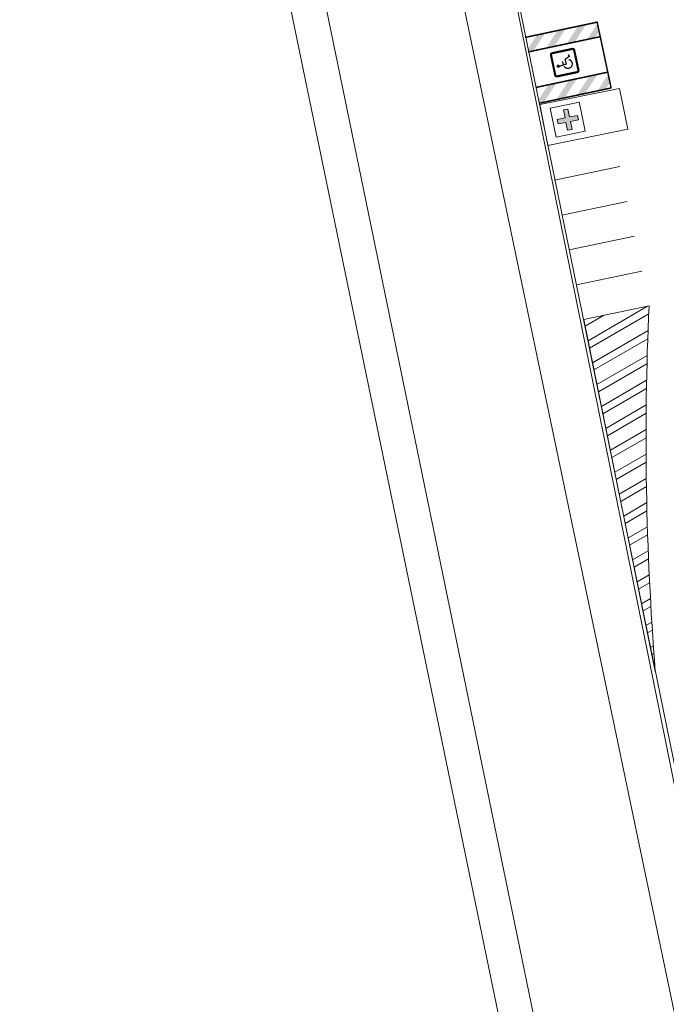
# Model space of a CAD drawing. Units: metres. Extents: x -1112 to -504, y 729 to 1141.
# Drawn here: x -1004 to -961, y 764 to 830 of the extents above; entities that cross this region are included whole.
import ezdxf

# ---------------------------------------------------------------- set-up
doc = ezdxf.new("R2010")
doc.units = ezdxf.units.M
doc.header["$MEASUREMENT"] = 0
doc.layers.get('0').update_dxf_attribs({"color": 251})
for name, color, linetype, lineweight in [('ECN_ARQ_ALVENARIA_BAIXA', 3, 'Continuous', 18), ('ECN_ÁREAS_ESTACIONAMENTO', 2, 'Continuous', 0), ('RUAS E CALÇADAS', 7, 'Continuous', 5)]:
    doc.layers.add(name, color=color, linetype=linetype, lineweight=lineweight)

# ---------------------------------------------------------------- blocks, each defined once
blk = doc.blocks.new('DEFIC')
at = {"layer": 'ECN_ÁREAS_ESTACIONAMENTO'}
for points, const_width in [([(0.5092504468489079, -0.5337846479803546), (-0.4407495531511092, -0.5337846479803546, -0.4142135623730971), (-0.515749553151104, -0.4587846479803659), (-0.515749553151097, 0.491215352019637, -0.4142135623730971), (-0.440749553151095, 0.5662153520196398), (0.5092504468488936, 0.5662153520196398, -0.4142135623730694), (0.5842504468488956, 0.491215352019637), (0.5842504468489027, -0.4587846479803659, -0.4142135623730694)], 0.1), ([(-0.1035159962072401, 0.3442572025133188, 1), (-0.0285159962072408, 0.3442572025133188, 1)], 0.075)]:
    blk.add_lwpolyline(points, format="xyb", close=True, dxfattribs=dict(at, const_width=const_width))
at = {"layer": 'ECN_ÁREAS_ESTACIONAMENTO', "const_width": 0.06}
blk.add_lwpolyline([(-0.1214643213813149, 0.0805975401775641, 1.523234960476492), (0.1401181143649817, -0.1942997975726541)], format="xyb", dxfattribs=at)
for points in [[(-0.0790478593967947, 0.2876490193066559), (-0.0369658102261052, -0.0706021702612958)], [(0.1158026941335821, 0.1012153520196364), (-0.0585263197606576, 0.1012153520196506)], [(0.1725309602214331, -0.0136735038745428), (0.2897598424182366, -0.2839897366905859)], [(0.1990360009665943, -0.031624050074754), (-0.0656996414902125, -0.0441466269291908)], [(0.2525003046877794, -0.2672304547533741), (0.3726031114754367, -0.2225482964611984)]]:
    blk.add_lwpolyline(points, dxfattribs=at)
blk = doc.blocks.new('A$C35BB5E1E')
at = {"ltscale": 2}
blk.add_hatch(color=1, dxfattribs=at).paths.add_polyline_path([(-0.31112379933802, 0.5436901626849249), (-0.8548139620229449, 0.5436901626849249), (-0.8548139620229449, 0.8548139620229449), (-0.31112379933802, 0.8548139620229591), (-0.31112379933802, 1.39850412470787), (0, 1.39850412470787), (0, 0.8548139620229449), (0.5436901626849249, 0.8548139620229449), (0.5436901626849249, 0.5436901626849249), (0, 0.5436901626849249), (0, 0), (-0.31112379933802, 0)])
at = {"color": 1, "ltscale": 2}
for p, q in [((-0.31112379933802, 1.39850412470787), (0, 1.39850412470787)), ((-0.31112379933802, 0.8548139620229591), (-0.31112379933802, 1.39850412470787)), ((0, 1.39850412470787), (0, 0.8548139620229449)), ((-0.8548139620229449, 0.5436901626849249), (-0.8548139620229449, 0.8548139620229449)), ((-0.8548139620229449, 0.8548139620229449), (-0.31112379933802, 0.8548139620229449)), ((0, 0.8548139620229449), (0.5436901626849249, 0.8548139620229449)), ((0.5436901626849249, 0.8548139620229449), (0.5436901626849249, 0.5436901626849249)), ((-0.31112379933802, 0.5436901626849249), (-0.8548139620229449, 0.5436901626849249)), ((-0.31112379933802, 0), (-0.31112379933802, 0.5436901626849249)), ((0, 0), (-0.31112379933802, 0)), ((0, 0.5436901626849249), (0, 0)), ((0.5436901626849249, 0.5436901626849249), (0, 0.5436901626849249))]:
    blk.add_line(p, q, dxfattribs=at)
blk = doc.blocks.new('A$C6FF60A3C')
at = {"ltscale": 2}
for p, q in [((-0.01936544740556201, 2), (-2.019365447405562, 2)), ((-2, 0), (-2, 2)), ((0, 2), (0, 0)), ((0, 0), (-2, 0))]:
    blk.add_line(p, q, dxfattribs=at)
blk.add_blockref('A$C35BB5E1E', (-0.8422797622702092, 0.3007479376460651), dxfattribs=at)

msp = doc.modelspace()

# ---------------------------------------------------------------- hatches: boundary and pattern name
at = {"layer": 'ECN_ÁREAS_ESTACIONAMENTO', "ltscale": 2}
h = msp.add_hatch(dxfattribs=at)
h.set_pattern_fill('ANSI32', color=256, scale=0.15, angle=345.1567135116761, style=0)
h.set_pattern_definition([(30.15671351167598, (-1102.16380532323, 2398.412483069091), (-0.7177566378834939, 1.235375235009259), []), (30.15671351167598, (-1101.512761084387, 2398.239943462188), (-0.7177566378834939, 1.235375235009259), [])])
edge = h.paths.add_edge_path()
edge.add_line((-961.8994327424418, 810.9531261334832), (-966.3033767389527, 810.0283141117208))
edge.add_line((-966.3033767389526, 810.0283141117208), (-961.4755903548247, 786.2956238674092))
edge.add_arc((-764.2952926827683, 802.0173865244171), 197.806075768881, 537.4108254330997, 544.5587162015582, ccw=False)

# ---------------------------------------------------------------- linework, layer by layer
at = {"layer": 'ECN_ARQ_ALVENARIA_BAIXA', "ltscale": 0.03}
for p, q in [((-955.4686236992236, 755.2500908280031), (-979.1929086983813, 872.6122426475642)), ((-979.0499110273335, 872.4377534894112), (-955.2438313409385, 755.7500908280031))]:
    msp.add_line(p, q, dxfattribs=at)
at = {"layer": 'ECN_ÁREAS_ESTACIONAMENTO', "ltscale": 0.03}
for p, q in [((-968.2763090520465, 819.4233946376107), (-963.8723650555357, 820.3482066593733)), ((-963.3791319772622, 817.9994365279008), (-967.7830759737732, 817.0746245061382)), ((-967.2898428954994, 814.7258543746657), (-962.8858988989889, 815.6506663964283)), ((-962.3926658207154, 813.3018962649558), (-966.7966098172259, 812.3770842431932))]:
    msp.add_line(p, q, dxfattribs=at)
at = {"layer": 'ECN_ÁREAS_ESTACIONAMENTO', "const_width": 0.09999999999999999}
for points in [[(-970.2687868340698, 829.0559925327678), (-965.3984262082877, 830.0887145878852)], [(-964.457011310031, 825.6500539305658), (-965.4093128743059, 830.1389527816756)], [(-970.061356577717, 828.077742723798), (-965.1909959519348, 829.1104647789155)], [(-969.5530957529835, 825.681856116913), (-964.6826923955923, 826.7145592805762)], [(-969.3128620186664, 824.6204085904202), (-964.442501392884, 825.6531306455375)]]:
    msp.add_lwpolyline(points, dxfattribs=at)
at = {"layer": 'ECN_ÁREAS_ESTACIONAMENTO', "ltscale": 0.03}
msp.add_lwpolyline([(-969.2753010628368, 824.5266146034955), (-968.7258493723376, 821.7810540341751), (-963.3327839683154, 822.8603341405124), (-963.8822356588141, 825.6058947098328)], close=True, dxfattribs=at)
msp.add_lwpolyline([(-961.8994327424418, 810.9531261334832), (-966.3033767389526, 810.0283141117208), (-961.4755903548248, 786.2956238674091, -0.0311986736980371), (-961.8994327424418, 810.9531261334835, -43.44061217485902)], format="xyb", dxfattribs=at)
at = {"layer": 'ECN_ÁREAS_ESTACIONAMENTO'}
for points in [[(-968.2944864951888, 828.4536531173707), (-968.8455304796556, 828.3404320188664), (-967.5222587640172, 829.6396261535273), (-968.0760376604247, 829.5222048279564)], [(-966.9127741661124, 828.7430062042309), (-967.4638181505787, 828.6297851057265), (-966.1405464349401, 829.9289792403875), (-966.6943253313478, 829.8115579148167)], [(-965.5310618370352, 829.0323592910912), (-966.0821058215018, 828.9191381925867), (-965.2498575407851, 829.471323130519), (-965.3617607052624, 830.010688774263)], [(-969.7261207741448, 828.0991510888621), (-970.1396267831757, 828.1741600481884), (-968.9039710930941, 829.350273066667), (-969.4577499895018, 829.2328517410963)], [(-967.5681428442796, 825.030381284573), (-968.1191868287461, 824.9171601860687), (-966.7959151131078, 826.2163543207296), (-967.3496940095155, 826.0989329951587)], [(-966.1864305152029, 825.3197343714332), (-966.7374744996692, 825.2065132729288), (-965.414202784031, 826.5057074075899), (-965.9679816804385, 826.388286082019)], [(-964.8047181861257, 825.6090874582935), (-965.3557621705922, 825.495866359789), (-964.5235138898756, 826.0480512977213), (-964.635417054353, 826.5874169414652)], [(-968.9997771232357, 824.6758792560644), (-969.4132831322662, 824.7508882153907), (-968.1776274421849, 825.9270012338693), (-968.7314063385926, 825.8095799082985)]]:
    msp.add_solid(points, dxfattribs=at)
at = {"layer": 'RUAS E CALÇADAS'}
for p, q in [((-968.6764153924852, 758.2195065369672), (-1005.43694971234, 936.6584326615578)), ((-970.4961238310501, 755.6557678825922), (-1002.719521705528, 911.5792509356942)), ((-958.955626169604, 757.4147337740209), (-982.9490718003995, 872.0430825818979))]:
    msp.add_line(p, q, dxfattribs=at)

# ---------------------------------------------------------------- block references
at = {"layer": 'ECN_ÁREAS_ESTACIONAMENTO', "xscale": 1.453856187775283, "yscale": 1.453856187775283, "zscale": 1.453856187775283, "rotation": 101.9847749485722}
msp.add_blockref('DEFIC', (-967.5537196476756, 827.3139305748995), dxfattribs=at)
at = {"layer": 'ECN_ÁREAS_ESTACIONAMENTO', "ltscale": 2, "rotation": 281.3167462167512}
msp.add_blockref('A$C6FF60A3C', (-968.1686886634537, 822.3358398973099), dxfattribs=at)

doc.saveas('drawing.dxf')
